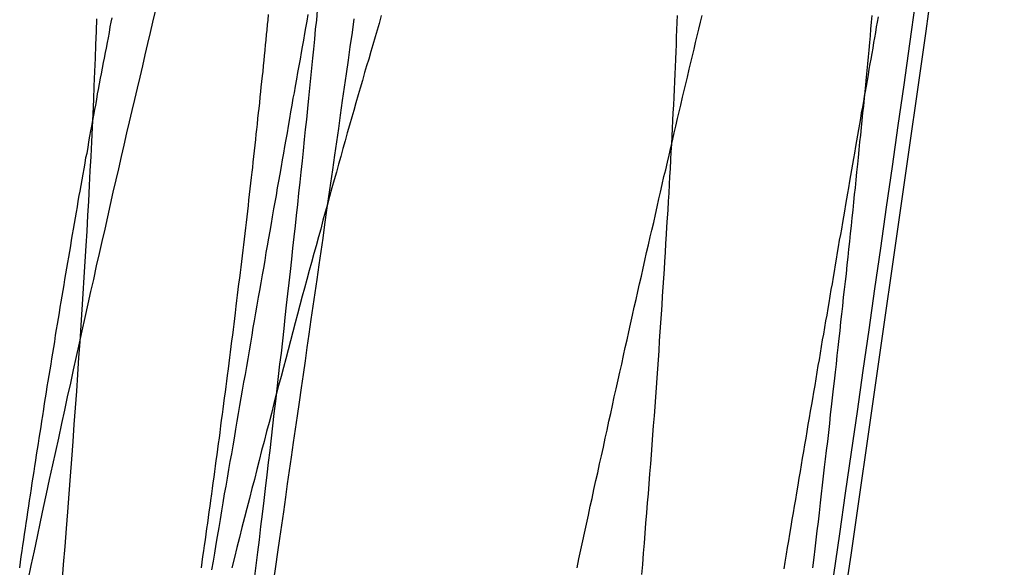
# Model space of a CAD drawing. Extents: x -59 to 290, y -231 to 1500.
# Drawn here: x 288 to 289, y 591 to 592 of the extents above; entities that cross this region are included whole.
import ezdxf

# ---------------------------------------------------------------- set-up
doc = ezdxf.new("R2010")
doc.units = 0
doc.header["$LTSCALE"] = 10
doc.layers.get('0').update_dxf_attribs({"linetype": 'CONTINUOUS'})
doc.layers.add('STEMPEL', color=3, linetype='CONTINUOUS')

# ---------------------------------------------------------------- blocks, each defined once
blk = doc.blocks.new('A$CF2ABD013')
at = {"color": 1}
for points in [[(70.7154, 591.005, 0), (70.7167, 591.022, 0), (70.718, 591.038, 0), (70.7192, 591.054, 0), (70.7205, 591.069, 0), (70.7217, 591.085, 0), (70.7228, 591.101, 0), (70.724, 591.116, 0), (70.7251, 591.132, 0), (70.7262, 591.147, 0), (70.7273, 591.162, 0), (70.7284, 591.177, 0), (70.7294, 591.192, 0), (70.7304, 591.207, 0), (70.7314, 591.221, 0), (70.7324, 591.236, 0), (70.7333, 591.25, 0), (70.7342, 591.264, 0), (70.7351, 591.279, 0), (70.7359, 591.293, 0), (70.7368, 591.307, 0), (70.7376, 591.32, 0), (70.7383, 591.334, 0), (70.7391, 591.347, 0), (70.7398, 591.361, 0), (70.7405, 591.374, 0), (70.7412, 591.387, 0), (70.7418, 591.4, 0), (70.7424, 591.413, 0), (70.743, 591.425, 0), (70.7436, 591.438, 0), (70.7441, 591.45, 0), (70.7447, 591.463, 0), (70.7451, 591.475, 0), (70.7456, 591.487, 0), (70.746, 591.499, 0), (70.7465, 591.51, 0)], [(71.2338, 591.013, 0), (71.2346, 591.022, 0), (71.2353, 591.032, 0), (71.2361, 591.041, 0), (71.2368, 591.05, 0), (71.2375, 591.059, 0), (71.2383, 591.068, 0), (71.239, 591.077, 0), (71.2397, 591.085, 0), (71.2404, 591.094, 0), (71.241, 591.103, 0), (71.2417, 591.112, 0), (71.2424, 591.12, 0), (71.243, 591.129, 0), (71.2437, 591.138, 0), (71.2443, 591.146, 0), (71.245, 591.155, 0), (71.2456, 591.163, 0), (71.2462, 591.172, 0), (71.2468, 591.18, 0), (71.2474, 591.189, 0), (71.248, 591.197, 0), (71.2486, 591.205, 0), (71.2492, 591.213, 0), (71.2497, 591.222, 0), (71.2503, 591.23, 0), (71.2508, 591.238, 0), (71.2514, 591.246, 0), (71.2519, 591.254, 0), (71.2524, 591.262, 0), (71.253, 591.27, 0), (71.2535, 591.278, 0), (71.254, 591.286, 0), (71.2545, 591.293, 0), (71.2549, 591.301, 0), (71.2554, 591.309, 0), (71.2559, 591.317, 0), (71.2563, 591.324, 0), (71.2568, 591.332, 0), (71.2572, 591.339, 0), (71.2577, 591.347, 0), (71.2581, 591.354, 0), (71.2585, 591.362, 0), (71.2589, 591.369, 0), (71.2593, 591.376, 0), (71.2597, 591.384, 0), (71.2601, 591.391, 0), (71.2605, 591.398, 0), (71.2609, 591.405, 0), (71.2612, 591.412, 0), (71.2616, 591.419, 0), (71.2619, 591.426, 0), (71.2623, 591.433, 0), (71.2626, 591.44, 0), (71.2629, 591.447, 0), (71.2632, 591.454, 0), (71.2635, 591.461, 0), (71.2638, 591.467, 0), (71.2641, 591.474, 0), (71.2644, 591.481, 0), (71.2647, 591.487, 0), (71.2649, 591.494, 0), (71.2652, 591.5, 0), (71.2655, 591.507, 0), (71.2657, 591.513, 0)], [(71.0007, 591.513, 0), (70.9989, 591.506, 0), (70.997, 591.5, 0), (70.9952, 591.494, 0), (70.9933, 591.487, 0), (70.9914, 591.481, 0), (70.9895, 591.474, 0), (70.9877, 591.468, 0), (70.9858, 591.462, 0), (70.9839, 591.455, 0), (70.982, 591.448, 0), (70.9801, 591.442, 0), (70.9781, 591.435, 0), (70.9762, 591.428, 0), (70.9743, 591.422, 0), (70.9724, 591.415, 0), (70.9704, 591.408, 0), (70.9685, 591.401, 0), (70.9665, 591.394, 0), (70.9645, 591.387, 0), (70.9626, 591.38, 0), (70.9606, 591.373, 0), (70.9586, 591.366, 0), (70.9566, 591.359, 0), (70.9546, 591.351, 0), (70.9526, 591.344, 0), (70.9506, 591.337, 0), (70.9486, 591.33, 0), (70.9466, 591.322, 0), (70.9445, 591.315, 0), (70.9425, 591.307, 0), (70.9404, 591.3, 0), (70.9384, 591.292, 0), (70.9363, 591.285, 0), (70.9343, 591.277, 0), (70.9322, 591.269, 0), (70.9301, 591.262, 0), (70.928, 591.254, 0), (70.9259, 591.246, 0), (70.9238, 591.238, 0), (70.9217, 591.23, 0), (70.9196, 591.222, 0), (70.9175, 591.214, 0), (70.9154, 591.206, 0), (70.9133, 591.198, 0), (70.9111, 591.19, 0), (70.909, 591.182, 0), (70.9068, 591.174, 0), (70.9047, 591.166, 0), (70.9025, 591.157, 0), (70.9004, 591.149, 0), (70.8982, 591.141, 0), (70.896, 591.132, 0), (70.8938, 591.124, 0), (70.8916, 591.115, 0), (70.8895, 591.107, 0), (70.8873, 591.098, 0), (70.885, 591.09, 0), (70.8828, 591.081, 0), (70.8806, 591.072, 0), (70.8784, 591.064, 0), (70.8762, 591.055, 0), (70.8739, 591.046, 0), (70.8717, 591.037, 0), (70.8694, 591.028, 0), (70.8672, 591.019, 0)], [(70.9352, 591.514, 0), (70.9342, 591.508, 0), (70.9331, 591.502, 0), (70.9321, 591.497, 0), (70.9311, 591.491, 0), (70.9301, 591.485, 0), (70.9291, 591.48, 0), (70.9281, 591.474, 0), (70.927, 591.468, 0), (70.926, 591.462, 0), (70.9249, 591.456, 0), (70.9239, 591.45, 0), (70.9229, 591.444, 0), (70.9218, 591.439, 0), (70.9207, 591.433, 0), (70.9197, 591.427, 0), (70.9186, 591.421, 0), (70.9176, 591.414, 0), (70.9165, 591.408, 0), (70.9154, 591.402, 0), (70.9143, 591.396, 0), (70.9132, 591.39, 0), (70.9122, 591.384, 0), (70.9111, 591.378, 0), (70.91, 591.371, 0), (70.9089, 591.365, 0), (70.9078, 591.359, 0), (70.9067, 591.352, 0), (70.9055, 591.346, 0), (70.9044, 591.34, 0), (70.9033, 591.333, 0), (70.9022, 591.327, 0), (70.9011, 591.32, 0), (70.8999, 591.314, 0), (70.8988, 591.307, 0), (70.8976, 591.301, 0), (70.8965, 591.294, 0), (70.8954, 591.287, 0), (70.8942, 591.281, 0), (70.8931, 591.274, 0), (70.8919, 591.267, 0), (70.8907, 591.261, 0), (70.8896, 591.254, 0), (70.8884, 591.247, 0), (70.8872, 591.24, 0), (70.886, 591.234, 0), (70.8849, 591.227, 0), (70.8837, 591.22, 0), (70.8825, 591.213, 0), (70.8813, 591.206, 0), (70.8801, 591.199, 0), (70.8789, 591.192, 0), (70.8777, 591.185, 0), (70.8765, 591.178, 0), (70.8753, 591.171, 0), (70.8741, 591.164, 0), (70.8728, 591.157, 0), (70.8716, 591.15, 0), (70.8704, 591.143, 0), (70.8692, 591.135, 0), (70.8679, 591.128, 0), (70.8667, 591.121, 0), (70.8654, 591.114, 0), (70.8642, 591.107, 0), (70.863, 591.099, 0), (70.8617, 591.092, 0), (70.8604, 591.085, 0), (70.8592, 591.077, 0), (70.8579, 591.07, 0), (70.8567, 591.062, 0), (70.8554, 591.055, 0), (70.8541, 591.047, 0), (70.8528, 591.04, 0), (70.8516, 591.032, 0), (70.8503, 591.025, 0), (70.849, 591.017, 0)], [(71.4452, 591.512, 0), (71.4444, 591.507, 0), (71.4435, 591.503, 0), (71.4427, 591.498, 0), (71.4419, 591.493, 0), (71.4411, 591.489, 0), (71.4403, 591.484, 0), (71.4394, 591.479, 0), (71.4386, 591.474, 0), (71.4378, 591.47, 0), (71.4369, 591.465, 0), (71.4361, 591.46, 0), (71.4353, 591.455, 0), (71.4344, 591.45, 0), (71.4336, 591.445, 0), (71.4327, 591.441, 0), (71.4319, 591.436, 0), (71.431, 591.431, 0), (71.4301, 591.426, 0), (71.4293, 591.421, 0), (71.4284, 591.416, 0), (71.4275, 591.411, 0), (71.4267, 591.406, 0), (71.4258, 591.401, 0), (71.4249, 591.396, 0), (71.424, 591.39, 0), (71.4231, 591.385, 0), (71.4223, 591.38, 0), (71.4214, 591.375, 0), (71.4205, 591.37, 0), (71.4196, 591.365, 0), (71.4187, 591.359, 0), (71.4178, 591.354, 0), (71.4169, 591.349, 0), (71.4159, 591.344, 0), (71.415, 591.338, 0), (71.4141, 591.333, 0), (71.4132, 591.328, 0), (71.4123, 591.322, 0), (71.4114, 591.317, 0), (71.4104, 591.312, 0), (71.4095, 591.306, 0), (71.4086, 591.301, 0), (71.4076, 591.295, 0), (71.4067, 591.29, 0), (71.4058, 591.284, 0), (71.4048, 591.279, 0), (71.4039, 591.273, 0), (71.4029, 591.268, 0), (71.402, 591.262, 0), (71.401, 591.256, 0), (71.4001, 591.251, 0), (71.3991, 591.245, 0), (71.3981, 591.24, 0), (71.3972, 591.234, 0), (71.3962, 591.228, 0), (71.3952, 591.223, 0), (71.3943, 591.217, 0), (71.3933, 591.211, 0), (71.3923, 591.205, 0), (71.3913, 591.2, 0), (71.3903, 591.194, 0), (71.3893, 591.188, 0), (71.3884, 591.182, 0), (71.3874, 591.176, 0), (71.3864, 591.17, 0), (71.3854, 591.165, 0), (71.3844, 591.159, 0), (71.3834, 591.153, 0), (71.3824, 591.147, 0), (71.3814, 591.141, 0), (71.3804, 591.135, 0), (71.3793, 591.129, 0), (71.3783, 591.123, 0), (71.3773, 591.117, 0), (71.3763, 591.111, 0), (71.3753, 591.105, 0), (71.3742, 591.099, 0), (71.3732, 591.093, 0), (71.3722, 591.086, 0), (71.3712, 591.08, 0), (71.3701, 591.074, 0), (71.3691, 591.068, 0), (71.368, 591.062, 0), (71.367, 591.056, 0), (71.366, 591.049, 0), (71.3649, 591.043, 0), (71.3639, 591.037, 0), (71.3628, 591.031, 0), (71.3618, 591.024, 0), (71.3607, 591.018, 0)], [(70.9047, 591.008, 0), (70.9064, 591.02, 0), (70.9082, 591.033, 0), (70.91, 591.045, 0), (70.9117, 591.057, 0), (70.9135, 591.069, 0), (70.9153, 591.082, 0), (70.917, 591.094, 0), (70.9188, 591.106, 0), (70.9206, 591.118, 0), (70.9223, 591.131, 0), (70.9241, 591.143, 0), (70.9258, 591.155, 0), (70.9276, 591.167, 0), (70.9294, 591.18, 0), (70.9311, 591.192, 0), (70.9329, 591.204, 0), (70.9346, 591.216, 0), (70.9364, 591.228, 0), (70.9382, 591.241, 0), (70.9399, 591.253, 0), (70.9417, 591.265, 0), (70.9434, 591.277, 0), (70.9452, 591.29, 0), (70.9469, 591.302, 0), (70.9487, 591.314, 0), (70.9504, 591.326, 0), (70.9522, 591.339, 0), (70.9539, 591.351, 0), (70.9557, 591.363, 0), (70.9574, 591.375, 0), (70.9592, 591.388, 0), (70.9609, 591.4, 0), (70.9627, 591.412, 0), (70.9644, 591.424, 0), (70.9662, 591.437, 0), (70.9679, 591.449, 0), (70.9696, 591.461, 0), (70.9714, 591.473, 0), (70.9731, 591.485, 0), (70.9749, 591.498, 0), (70.9766, 591.51, 0)], [(70.9435, 591.518, 0), (70.9427, 591.509, 0), (70.9418, 591.501, 0), (70.941, 591.492, 0), (70.9401, 591.483, 0), (70.9393, 591.475, 0), (70.9384, 591.466, 0), (70.9375, 591.457, 0), (70.9366, 591.448, 0), (70.9357, 591.439, 0), (70.9347, 591.43, 0), (70.9338, 591.42, 0), (70.9328, 591.411, 0), (70.9319, 591.402, 0), (70.9309, 591.392, 0), (70.9299, 591.383, 0), (70.9289, 591.373, 0), (70.9279, 591.364, 0), (70.9268, 591.354, 0), (70.9258, 591.344, 0), (70.9247, 591.334, 0), (70.9237, 591.325, 0), (70.9226, 591.315, 0), (70.9215, 591.305, 0), (70.9204, 591.295, 0), (70.9192, 591.284, 0), (70.9181, 591.274, 0), (70.917, 591.264, 0), (70.9158, 591.254, 0), (70.9146, 591.243, 0), (70.9135, 591.233, 0), (70.9123, 591.222, 0), (70.9111, 591.211, 0), (70.9098, 591.201, 0), (70.9086, 591.19, 0), (70.9074, 591.179, 0), (70.9061, 591.168, 0), (70.9048, 591.157, 0), (70.9036, 591.146, 0), (70.9023, 591.135, 0), (70.901, 591.124, 0), (70.8996, 591.113, 0), (70.8983, 591.102, 0), (70.897, 591.09, 0), (70.8956, 591.079, 0), (70.8943, 591.067, 0), (70.8929, 591.056, 0), (70.8915, 591.044, 0), (70.8901, 591.033, 0), (70.8887, 591.021, 0), (70.8872, 591.009, 0)], [(70.6849, 591.008, 0), (70.6877, 591.021, 0), (70.6905, 591.034, 0), (70.6933, 591.047, 0), (70.696, 591.06, 0), (70.6988, 591.073, 0), (70.7015, 591.085, 0), (70.7042, 591.098, 0), (70.7069, 591.111, 0), (70.7096, 591.123, 0), (70.7123, 591.135, 0), (70.715, 591.148, 0), (70.7177, 591.16, 0), (70.7203, 591.172, 0), (70.723, 591.184, 0), (70.7256, 591.196, 0), (70.7282, 591.208, 0), (70.7308, 591.22, 0), (70.7334, 591.231, 0), (70.736, 591.243, 0), (70.7386, 591.255, 0), (70.7411, 591.266, 0), (70.7437, 591.277, 0), (70.7462, 591.289, 0), (70.7487, 591.3, 0), (70.7512, 591.311, 0), (70.7537, 591.322, 0), (70.7562, 591.333, 0), (70.7587, 591.344, 0), (70.7611, 591.355, 0), (70.7636, 591.366, 0), (70.766, 591.376, 0), (70.7684, 591.387, 0), (70.7709, 591.397, 0), (70.7732, 591.408, 0), (70.7756, 591.418, 0), (70.778, 591.428, 0), (70.7804, 591.438, 0), (70.7827, 591.448, 0), (70.785, 591.458, 0), (70.7874, 591.468, 0), (70.7897, 591.478, 0), (70.792, 591.488, 0), (70.7943, 591.498, 0), (70.7965, 591.507, 0), (70.7988, 591.517, 0)]]:
    blk.add_polyline3d(points, dxfattribs=at)
at = {"color": 3}
for points in [[(71.1759, 591.019, 0), (71.1776, 591.027, 0), (71.1793, 591.035, 0), (71.181, 591.043, 0), (71.1826, 591.05, 0), (71.1843, 591.058, 0), (71.186, 591.066, 0), (71.1877, 591.074, 0), (71.1894, 591.081, 0), (71.191, 591.089, 0), (71.1927, 591.097, 0), (71.1944, 591.104, 0), (71.196, 591.112, 0), (71.1977, 591.119, 0), (71.1994, 591.127, 0), (71.201, 591.135, 0), (71.2027, 591.142, 0), (71.2043, 591.15, 0), (71.206, 591.157, 0), (71.2076, 591.164, 0), (71.2092, 591.172, 0), (71.2109, 591.179, 0), (71.2125, 591.187, 0), (71.2141, 591.194, 0), (71.2158, 591.201, 0), (71.2174, 591.209, 0), (71.219, 591.216, 0), (71.2206, 591.223, 0), (71.2222, 591.23, 0), (71.2238, 591.237, 0), (71.2254, 591.245, 0), (71.227, 591.252, 0), (71.2286, 591.259, 0), (71.2302, 591.266, 0), (71.2318, 591.273, 0), (71.2334, 591.28, 0), (71.235, 591.287, 0), (71.2365, 591.294, 0), (71.2381, 591.301, 0), (71.2397, 591.308, 0), (71.2413, 591.315, 0), (71.2428, 591.321, 0), (71.2444, 591.328, 0), (71.2459, 591.335, 0), (71.2475, 591.342, 0), (71.249, 591.349, 0), (71.2506, 591.355, 0), (71.2521, 591.362, 0), (71.2536, 591.369, 0), (71.2552, 591.375, 0), (71.2567, 591.382, 0), (71.2582, 591.388, 0), (71.2597, 591.395, 0), (71.2612, 591.401, 0), (71.2627, 591.408, 0), (71.2642, 591.414, 0), (71.2657, 591.421, 0), (71.2672, 591.427, 0), (71.2687, 591.433, 0), (71.2702, 591.44, 0), (71.2717, 591.446, 0), (71.2732, 591.452, 0), (71.2746, 591.458, 0), (71.2761, 591.465, 0), (71.2776, 591.471, 0), (71.279, 591.477, 0), (71.2805, 591.483, 0), (71.2819, 591.489, 0), (71.2834, 591.495, 0), (71.2848, 591.501, 0), (71.2862, 591.507, 0), (71.2877, 591.513, 0)], [(71.4396, 591.513, 0), (71.439, 591.507, 0), (71.4384, 591.501, 0), (71.4379, 591.495, 0), (71.4373, 591.489, 0), (71.4367, 591.482, 0), (71.4361, 591.476, 0), (71.4355, 591.47, 0), (71.4349, 591.464, 0), (71.4343, 591.458, 0), (71.4337, 591.451, 0), (71.4331, 591.445, 0), (71.4325, 591.439, 0), (71.4319, 591.432, 0), (71.4312, 591.426, 0), (71.4306, 591.419, 0), (71.4299, 591.413, 0), (71.4293, 591.406, 0), (71.4286, 591.4, 0), (71.4279, 591.393, 0), (71.4273, 591.386, 0), (71.4266, 591.38, 0), (71.4259, 591.373, 0), (71.4252, 591.366, 0), (71.4245, 591.359, 0), (71.4238, 591.353, 0), (71.4231, 591.346, 0), (71.4224, 591.339, 0), (71.4216, 591.332, 0), (71.4209, 591.325, 0), (71.4202, 591.318, 0), (71.4194, 591.311, 0), (71.4187, 591.304, 0), (71.4179, 591.297, 0), (71.4171, 591.29, 0), (71.4164, 591.282, 0), (71.4156, 591.275, 0), (71.4148, 591.268, 0), (71.414, 591.261, 0), (71.4132, 591.253, 0), (71.4124, 591.246, 0), (71.4116, 591.239, 0), (71.4108, 591.231, 0), (71.41, 591.224, 0), (71.4092, 591.216, 0), (71.4083, 591.209, 0), (71.4075, 591.201, 0), (71.4067, 591.194, 0), (71.4058, 591.186, 0), (71.4049, 591.179, 0), (71.4041, 591.171, 0), (71.4032, 591.163, 0), (71.4023, 591.156, 0), (71.4015, 591.148, 0), (71.4006, 591.14, 0), (71.3997, 591.132, 0), (71.3988, 591.124, 0), (71.3979, 591.116, 0), (71.397, 591.109, 0), (71.396, 591.101, 0), (71.3951, 591.093, 0), (71.3942, 591.085, 0), (71.3933, 591.077, 0), (71.3923, 591.068, 0), (71.3914, 591.06, 0), (71.3904, 591.052, 0), (71.3895, 591.044, 0), (71.3885, 591.036, 0), (71.3875, 591.028, 0), (71.3865, 591.019, 0)], [(70.6774, 591.019, 0), (70.6781, 591.024, 0), (70.6788, 591.029, 0), (70.6796, 591.034, 0), (70.6803, 591.039, 0), (70.6811, 591.044, 0), (70.6818, 591.049, 0), (70.6825, 591.054, 0), (70.6833, 591.059, 0), (70.6841, 591.064, 0), (70.6848, 591.069, 0), (70.6856, 591.074, 0), (70.6863, 591.079, 0), (70.6871, 591.084, 0), (70.6879, 591.09, 0), (70.6886, 591.095, 0), (70.6894, 591.1, 0), (70.6902, 591.105, 0), (70.691, 591.11, 0), (70.6918, 591.115, 0), (70.6925, 591.12, 0), (70.6933, 591.125, 0), (70.6941, 591.13, 0), (70.6949, 591.135, 0), (70.6957, 591.14, 0), (70.6965, 591.145, 0), (70.6973, 591.15, 0), (70.6981, 591.155, 0), (70.6989, 591.161, 0), (70.6997, 591.166, 0), (70.7005, 591.171, 0), (70.7013, 591.176, 0), (70.7021, 591.181, 0), (70.703, 591.186, 0), (70.7038, 591.191, 0), (70.7046, 591.196, 0), (70.7054, 591.201, 0), (70.7062, 591.206, 0), (70.7071, 591.211, 0), (70.7079, 591.216, 0), (70.7087, 591.221, 0), (70.7095, 591.227, 0), (70.7104, 591.232, 0), (70.7112, 591.237, 0), (70.712, 591.242, 0), (70.7129, 591.247, 0), (70.7137, 591.252, 0), (70.7145, 591.257, 0), (70.7154, 591.262, 0), (70.7162, 591.267, 0), (70.7171, 591.272, 0), (70.7179, 591.277, 0), (70.7188, 591.282, 0), (70.7196, 591.287, 0), (70.7204, 591.292, 0), (70.7213, 591.297, 0), (70.7221, 591.302, 0), (70.723, 591.307, 0), (70.7238, 591.312, 0), (70.7247, 591.317, 0), (70.7256, 591.322, 0), (70.7264, 591.327, 0), (70.7273, 591.332, 0), (70.7281, 591.337, 0), (70.729, 591.342, 0), (70.7298, 591.347, 0), (70.7307, 591.352, 0), (70.7316, 591.356, 0), (70.7324, 591.361, 0), (70.7333, 591.366, 0), (70.7341, 591.371, 0), (70.735, 591.376, 0), (70.7359, 591.381, 0), (70.7367, 591.386, 0), (70.7376, 591.39, 0), (70.7385, 591.395, 0), (70.7393, 591.4, 0), (70.7402, 591.405, 0), (70.7411, 591.41, 0), (70.7419, 591.414, 0), (70.7428, 591.419, 0), (70.7437, 591.424, 0), (70.7445, 591.429, 0), (70.7454, 591.433, 0), (70.7463, 591.438, 0), (70.7471, 591.443, 0), (70.748, 591.447, 0), (70.7489, 591.452, 0), (70.7497, 591.457, 0), (70.7506, 591.461, 0), (70.7515, 591.466, 0), (70.7524, 591.471, 0), (70.7532, 591.475, 0), (70.7541, 591.48, 0), (70.755, 591.484, 0), (70.7558, 591.489, 0), (70.7567, 591.493, 0), (70.7576, 591.498, 0), (70.7584, 591.503, 0), (70.7593, 591.507, 0), (70.7601, 591.511, 0)], [(70.8997, 591.514, 0), (70.8992, 591.509, 0), (70.8988, 591.505, 0), (70.8984, 591.5, 0), (70.8979, 591.496, 0), (70.8975, 591.491, 0), (70.897, 591.487, 0), (70.8965, 591.482, 0), (70.8961, 591.477, 0), (70.8956, 591.473, 0), (70.8952, 591.468, 0), (70.8947, 591.463, 0), (70.8942, 591.459, 0), (70.8937, 591.454, 0), (70.8932, 591.449, 0), (70.8927, 591.445, 0), (70.8922, 591.44, 0), (70.8918, 591.435, 0), (70.8912, 591.43, 0), (70.8907, 591.426, 0), (70.8902, 591.421, 0), (70.8897, 591.416, 0), (70.8892, 591.411, 0), (70.8887, 591.407, 0), (70.8882, 591.402, 0), (70.8876, 591.397, 0), (70.8871, 591.392, 0), (70.8866, 591.387, 0), (70.886, 591.382, 0), (70.8855, 591.377, 0), (70.8849, 591.373, 0), (70.8844, 591.368, 0), (70.8838, 591.363, 0), (70.8833, 591.358, 0), (70.8827, 591.353, 0), (70.8821, 591.348, 0), (70.8816, 591.343, 0), (70.881, 591.338, 0), (70.8804, 591.333, 0), (70.8798, 591.328, 0), (70.8793, 591.323, 0), (70.8787, 591.318, 0), (70.8781, 591.313, 0), (70.8775, 591.308, 0), (70.8769, 591.303, 0), (70.8763, 591.298, 0), (70.8757, 591.293, 0), (70.8751, 591.288, 0), (70.8745, 591.283, 0), (70.8739, 591.278, 0), (70.8732, 591.273, 0), (70.8726, 591.268, 0), (70.872, 591.263, 0), (70.8714, 591.258, 0), (70.8708, 591.253, 0), (70.8701, 591.247, 0), (70.8695, 591.242, 0), (70.8689, 591.237, 0), (70.8682, 591.232, 0), (70.8676, 591.227, 0), (70.8669, 591.222, 0), (70.8663, 591.217, 0), (70.8657, 591.212, 0), (70.865, 591.207, 0), (70.8644, 591.202, 0), (70.8637, 591.197, 0), (70.863, 591.191, 0), (70.8624, 591.186, 0), (70.8617, 591.181, 0), (70.8611, 591.176, 0), (70.8604, 591.171, 0), (70.8597, 591.166, 0), (70.8591, 591.161, 0), (70.8584, 591.156, 0), (70.8577, 591.151, 0), (70.857, 591.146, 0), (70.8564, 591.14, 0), (70.8557, 591.135, 0), (70.855, 591.13, 0), (70.8543, 591.125, 0), (70.8536, 591.12, 0), (70.8529, 591.115, 0), (70.8523, 591.11, 0), (70.8516, 591.105, 0), (70.8509, 591.1, 0), (70.8502, 591.095, 0), (70.8495, 591.09, 0), (70.8488, 591.085, 0), (70.8481, 591.079, 0), (70.8474, 591.074, 0), (70.8467, 591.069, 0), (70.846, 591.064, 0), (70.8453, 591.059, 0), (70.8446, 591.054, 0), (70.8439, 591.049, 0), (70.8432, 591.044, 0), (70.8425, 591.039, 0), (70.8418, 591.034, 0), (70.841, 591.029, 0), (70.8403, 591.024, 0), (70.8396, 591.019, 0)]]:
    blk.add_polyline3d(points, dxfattribs=at)
at = {"color": 3, "linetype": 'CONTINUOUS'}
blk.add_arc((-129.4368, 620), 202.92337, 351.40167, 352.0686611, dxfattribs=at)
at = {"color": 3, "linetype": 'CONTINUOUS', "extrusion": (0, -2e-16, -1)}
blk.add_arc((129.4368, 620), 202.93579, 187.9308506, 188.5013779, dxfattribs=at)

msp = doc.modelspace()

# ---------------------------------------------------------------- block references
at = {"layer": 'STEMPEL'}
msp.add_blockref('A$CF2ABD013', (217, 0), dxfattribs=at)

doc.saveas('drawing.dxf')
